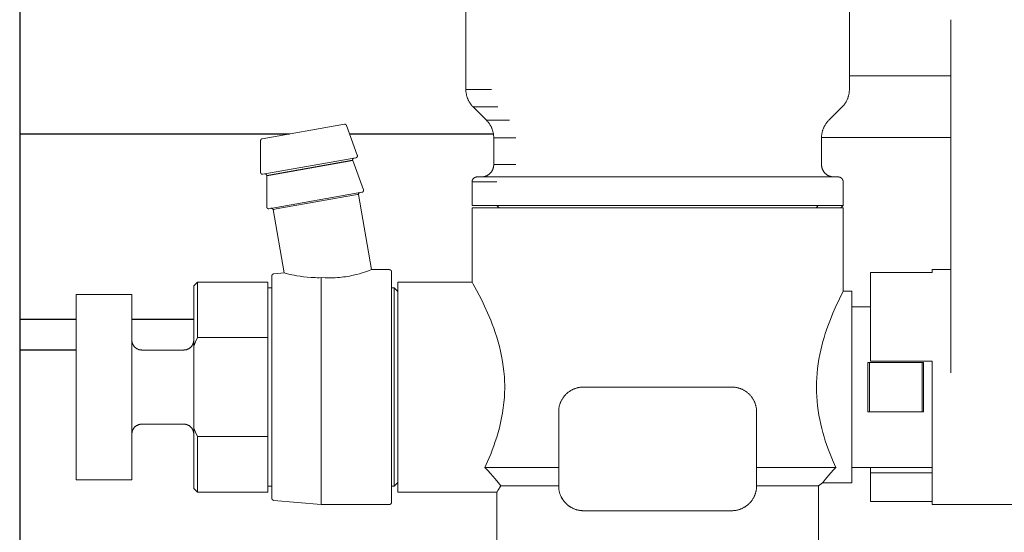
# Model space of a CAD drawing. Units: millimetres. Extents: x -1098 to 1790, y 1252 to 4571.
# Drawn here: x 375 to 454, y 2687 to 2729 of the extents above; entities that cross this region are included whole.
import ezdxf

# ---------------------------------------------------------------- set-up
doc = ezdxf.new("R2010")
doc.units = ezdxf.units.MM
doc.layers.add('Make2D$Visible$Curves', color=7, linetype='Continuous', true_color=0x000000)

msp = doc.modelspace()

# ---------------------------------------------------------------- linework, layer by layer
at = {"layer": 'Make2D$Visible$Curves', "color": 9, "lineweight": -3, "true_color": 0xbbbbbb}
for points in [[(374.531, 2768.872), (374.531, 2659.851)], [(374.532, 2719.458), (396.353, 2719.458)], [(401.192, 2719.458), (412.825, 2719.458)], [(374.531, 2704.458), (379.1, 2704.458)], [(383.6, 2704.458), (388.6, 2704.458)], [(379.1, 2701.958), (374.531, 2701.958)]]:
    msp.add_lwpolyline(points, dxfattribs=at)
at = {"layer": 'Make2D$Visible$Curves', "color": 40, "lineweight": 0, "true_color": 0xffbf00}
for points in [[(410.6, 2723.05), (410.6, 2729.471)], [(441.6, 2729.471), (441.6, 2723.05)], [(412.676, 2723.05), (411.128, 2723.05), (410.731, 2723.05), (410.633, 2723.05), (410.608, 2723.05), (410.602, 2723.05), (410.6, 2723.05), (410.6, 2723.05), (410.6, 2723.05), (410.6, 2723.05)], [(411.186, 2721.636), (411.152, 2721.67), (411.119, 2721.705), (411.087, 2721.741), (411.056, 2721.779), (411.025, 2721.817), (410.996, 2721.855), (410.967, 2721.895), (410.939, 2721.936), (410.912, 2721.977), (410.886, 2722.019), (410.861, 2722.062), (410.837, 2722.105), (410.814, 2722.149), (410.792, 2722.194), (410.772, 2722.239), (410.752, 2722.285), (410.734, 2722.331), (410.716, 2722.377), (410.7, 2722.424), (410.685, 2722.472), (410.672, 2722.519), (410.659, 2722.567), (410.648, 2722.615), (410.638, 2722.663), (410.629, 2722.712), (410.621, 2722.76), (410.614, 2722.809), (410.609, 2722.857), (410.605, 2722.906), (410.602, 2722.954), (410.6, 2723.002), (410.6, 2723.05)], [(441.6, 2723.05), (441.599, 2723.002), (441.598, 2722.954), (441.595, 2722.906), (441.591, 2722.857), (441.585, 2722.809), (441.579, 2722.76), (441.571, 2722.712), (441.562, 2722.663), (441.552, 2722.615), (441.541, 2722.567), (441.528, 2722.519), (441.514, 2722.472), (441.499, 2722.424), (441.483, 2722.377), (441.466, 2722.331), (441.448, 2722.285), (441.428, 2722.239), (441.407, 2722.194), (441.385, 2722.149), (441.363, 2722.105), (441.339, 2722.062), (441.314, 2722.019), (441.288, 2721.977), (441.261, 2721.936), (441.233, 2721.895), (441.204, 2721.855), (441.174, 2721.817), (441.144, 2721.779), (441.112, 2721.741), (441.08, 2721.705), (441.048, 2721.67), (441.014, 2721.636)], [(412.264, 2720.557), (411.186, 2721.636)], [(411.186, 2721.636), (411.186, 2721.636), (411.186, 2721.636), (411.186, 2721.636), (411.188, 2721.636), (411.193, 2721.636), (411.217, 2721.636), (411.312, 2721.636), (411.694, 2721.636), (413.184, 2721.636)], [(441.014, 2721.636), (439.936, 2720.557)], [(412.85, 2719.143), (412.849, 2719.191), (412.848, 2719.239), (412.845, 2719.287), (412.841, 2719.336), (412.835, 2719.384), (412.829, 2719.433), (412.821, 2719.481), (412.812, 2719.529), (412.802, 2719.578), (412.791, 2719.626), (412.778, 2719.674), (412.764, 2719.721), (412.749, 2719.769), (412.733, 2719.816), (412.716, 2719.862), (412.698, 2719.908), (412.678, 2719.954), (412.657, 2719.999), (412.635, 2720.044), (412.613, 2720.088), (412.589, 2720.131), (412.564, 2720.174), (412.538, 2720.216), (412.511, 2720.257), (412.483, 2720.298), (412.454, 2720.338), (412.424, 2720.376), (412.394, 2720.414), (412.362, 2720.452), (412.33, 2720.488), (412.298, 2720.523), (412.264, 2720.557)], [(414.118, 2720.557), (412.703, 2720.557), (412.369, 2720.557), (412.29, 2720.557), (412.27, 2720.557), (412.266, 2720.557), (412.264, 2720.557), (412.264, 2720.557), (412.264, 2720.557), (412.264, 2720.557)], [(439.936, 2720.557), (439.902, 2720.523), (439.869, 2720.488), (439.837, 2720.452), (439.806, 2720.414), (439.775, 2720.376), (439.746, 2720.338), (439.717, 2720.298), (439.689, 2720.257), (439.662, 2720.216), (439.636, 2720.174), (439.611, 2720.131), (439.587, 2720.088), (439.564, 2720.044), (439.542, 2719.999), (439.522, 2719.954), (439.502, 2719.908), (439.484, 2719.862), (439.466, 2719.816), (439.45, 2719.769), (439.435, 2719.721), (439.422, 2719.674), (439.409, 2719.626), (439.398, 2719.578), (439.388, 2719.529), (439.379, 2719.481), (439.371, 2719.433), (439.364, 2719.384), (439.359, 2719.336), (439.355, 2719.287), (439.352, 2719.239), (439.35, 2719.191), (439.35, 2719.143)], [(412.85, 2716.971), (412.85, 2719.143)], [(412.85, 2719.143), (412.85, 2719.143), (412.85, 2719.143), (412.85, 2719.143), (412.852, 2719.143), (412.857, 2719.143), (412.878, 2719.143), (412.962, 2719.143), (413.301, 2719.143), (414.625, 2719.143)], [(439.35, 2719.143), (439.35, 2716.971)], [(411.85, 2715.971), (411.872, 2715.972), (411.894, 2715.972), (411.917, 2715.974), (411.94, 2715.976), (411.963, 2715.978), (411.986, 2715.981), (412.009, 2715.984), (412.032, 2715.988), (412.055, 2715.993), (412.078, 2715.998), (412.102, 2716.004), (412.125, 2716.01), (412.148, 2716.017), (412.172, 2716.025), (412.195, 2716.033), (412.218, 2716.042), (412.241, 2716.051), (412.264, 2716.061), (412.287, 2716.072), (412.309, 2716.083), (412.331, 2716.095), (412.354, 2716.108), (412.375, 2716.121), (412.397, 2716.135), (412.418, 2716.149), (412.439, 2716.164), (412.46, 2716.179), (412.48, 2716.195), (412.5, 2716.212), (412.519, 2716.229), (412.538, 2716.246), (412.557, 2716.264), (412.575, 2716.283), (412.593, 2716.302), (412.61, 2716.321), (412.626, 2716.341), (412.642, 2716.361), (412.658, 2716.382), (412.673, 2716.403), (412.687, 2716.424), (412.701, 2716.446), (412.714, 2716.468), (412.726, 2716.49), (412.738, 2716.512), (412.749, 2716.535), (412.76, 2716.557), (412.77, 2716.58), (412.78, 2716.603), (412.788, 2716.627), (412.797, 2716.65), (412.804, 2716.673), (412.811, 2716.696), (412.818, 2716.72), (412.823, 2716.743), (412.829, 2716.766), (412.833, 2716.79), (412.837, 2716.813), (412.841, 2716.836), (412.843, 2716.859), (412.846, 2716.882), (412.848, 2716.904), (412.849, 2716.927), (412.85, 2716.949), (412.85, 2716.971)], [(414.625, 2716.971), (413.27, 2716.971), (412.951, 2716.971), (412.875, 2716.971), (412.856, 2716.971), (412.851, 2716.971), (412.85, 2716.971), (412.85, 2716.971), (412.85, 2716.971), (412.85, 2716.971)], [(439.35, 2716.971), (439.35, 2716.948), (439.351, 2716.923), (439.352, 2716.899), (439.354, 2716.875), (439.357, 2716.851), (439.36, 2716.827), (439.364, 2716.802), (439.369, 2716.778), (439.374, 2716.754), (439.379, 2716.73), (439.386, 2716.706), (439.393, 2716.682), (439.4, 2716.659), (439.408, 2716.635), (439.417, 2716.612), (439.426, 2716.589), (439.436, 2716.566), (439.446, 2716.543), (439.457, 2716.521), (439.468, 2716.499), (439.48, 2716.477), (439.493, 2716.456), (439.506, 2716.435), (439.519, 2716.414), (439.533, 2716.394), (439.548, 2716.374), (439.563, 2716.355), (439.578, 2716.336), (439.594, 2716.317), (439.61, 2716.299), (439.626, 2716.282), (439.643, 2716.264), (439.66, 2716.248), (439.678, 2716.231), (439.696, 2716.215), (439.714, 2716.2), (439.733, 2716.184), (439.753, 2716.169), (439.772, 2716.155), (439.793, 2716.141), (439.813, 2716.128), (439.834, 2716.115), (439.856, 2716.102), (439.877, 2716.09), (439.899, 2716.079), (439.922, 2716.068), (439.944, 2716.057), (439.967, 2716.048), (439.99, 2716.038), (440.014, 2716.03), (440.037, 2716.022), (440.061, 2716.014), (440.085, 2716.007), (440.108, 2716.001), (440.133, 2715.995), (440.157, 2715.99), (440.181, 2715.986), (440.205, 2715.982), (440.229, 2715.979), (440.253, 2715.976), (440.278, 2715.974), (440.302, 2715.973), (440.326, 2715.972), (440.35, 2715.971)], [(411.1, 2715.571), (411.1, 2715.58), (411.1, 2715.589), (411.101, 2715.598), (411.101, 2715.607), (411.102, 2715.617), (411.104, 2715.626), (411.105, 2715.635), (411.107, 2715.644), (411.108, 2715.654), (411.11, 2715.663), (411.113, 2715.672), (411.115, 2715.682), (411.118, 2715.691), (411.121, 2715.7), (411.124, 2715.709), (411.128, 2715.719), (411.132, 2715.728), (411.136, 2715.737), (411.14, 2715.746), (411.145, 2715.755), (411.149, 2715.764), (411.154, 2715.773), (411.16, 2715.782), (411.165, 2715.79), (411.171, 2715.799), (411.177, 2715.807), (411.183, 2715.816), (411.189, 2715.824), (411.196, 2715.832), (411.203, 2715.839), (411.21, 2715.847), (411.217, 2715.854), (411.224, 2715.862), (411.232, 2715.869), (411.24, 2715.875), (411.248, 2715.882), (411.256, 2715.888), (411.264, 2715.895), (411.272, 2715.901), (411.281, 2715.906), (411.29, 2715.912), (411.298, 2715.917), (411.307, 2715.922), (411.316, 2715.927), (411.325, 2715.931), (411.334, 2715.936), (411.343, 2715.94), (411.353, 2715.943), (411.362, 2715.947), (411.371, 2715.95), (411.38, 2715.953), (411.39, 2715.956), (411.399, 2715.959), (411.408, 2715.961), (411.418, 2715.963), (411.427, 2715.965), (411.436, 2715.966), (411.446, 2715.968), (411.455, 2715.969), (411.464, 2715.97), (411.473, 2715.971), (411.482, 2715.971), (411.491, 2715.971), (411.5, 2715.971)], [(411.5, 2715.971), (411.5, 2715.971), (437.744, 2715.971)], [(437.744, 2715.971), (437.919, 2715.971)], [(437.919, 2715.971), (440.04, 2715.971), (440.542, 2715.971), (440.661, 2715.971), (440.69, 2715.971), (440.697, 2715.971), (440.699, 2715.971), (440.7, 2715.971), (440.7, 2715.971), (440.7, 2715.971)], [(440.7, 2715.971), (440.709, 2715.971), (440.719, 2715.971), (440.729, 2715.97), (440.738, 2715.97), (440.748, 2715.969), (440.758, 2715.967), (440.767, 2715.966), (440.777, 2715.964), (440.787, 2715.962), (440.796, 2715.96), (440.806, 2715.957), (440.815, 2715.954), (440.825, 2715.951), (440.834, 2715.948), (440.844, 2715.945), (440.853, 2715.941), (440.862, 2715.937), (440.871, 2715.933), (440.88, 2715.929), (440.889, 2715.924), (440.898, 2715.919), (440.906, 2715.914), (440.914, 2715.909), (440.923, 2715.904), (440.931, 2715.898), (440.939, 2715.892), (440.947, 2715.886), (440.954, 2715.88), (440.962, 2715.874), (440.969, 2715.868), (440.976, 2715.861), (440.983, 2715.854), (440.989, 2715.847), (440.996, 2715.84), (441.002, 2715.833), (441.009, 2715.826), (441.015, 2715.818), (441.021, 2715.81), (441.026, 2715.802), (441.032, 2715.794), (441.037, 2715.786), (441.043, 2715.778), (441.048, 2715.769), (441.052, 2715.76), (441.057, 2715.752), (441.061, 2715.743), (441.065, 2715.734), (441.069, 2715.725), (441.073, 2715.715), (441.077, 2715.706), (441.08, 2715.697), (441.083, 2715.687), (441.086, 2715.678), (441.088, 2715.668), (441.09, 2715.658), (441.092, 2715.649), (441.094, 2715.639), (441.096, 2715.629), (441.097, 2715.62), (441.098, 2715.61), (441.099, 2715.6), (441.099, 2715.591), (441.1, 2715.581), (441.1, 2715.571)], [(411.1, 2713.671), (411.1, 2715.571)], [(411.1, 2715.571), (411.1, 2715.571), (411.1, 2715.571), (411.1, 2715.571), (411.102, 2715.571), (411.108, 2715.571), (411.131, 2715.571), (411.227, 2715.571), (411.611, 2715.571), (413.109, 2715.571)], [(441.1, 2715.571), (441.1, 2713.671)], [(411.1, 2713.671), (411.1, 2713.671), (439.09, 2713.671)], [(411.1, 2713.471), (411.1, 2713.471), (441.1, 2713.471), (441.1, 2713.471)], [(411.1, 2707.471), (411.1, 2713.471)], [(413.283, 2713.471), (413.109, 2713.671)], [(439.09, 2713.671), (438.917, 2713.471)], [(439.09, 2713.671), (440.571, 2713.671), (440.966, 2713.671), (441.066, 2713.671), (441.091, 2713.671), (441.098, 2713.671), (441.099, 2713.671), (441.1, 2713.671), (441.1, 2713.671), (441.1, 2713.671)], [(441.1, 2713.671), (440.9, 2713.471)], [(441.1, 2713.471), (441.1, 2706.721)], [(405.1, 2707.471), (405.1, 2707.471), (405.1, 2698.971), (405.1, 2690.471)], [(405.1, 2707.471), (411.1, 2707.471)], [(411.1, 2707.471), (411.194, 2707.305), (411.465, 2706.81), (411.877, 2706.009), (412.114, 2705.518), (412.357, 2704.982), (412.605, 2704.39), (412.731, 2704.069), (412.855, 2703.733), (412.977, 2703.383), (413.094, 2703.02), (413.206, 2702.645), (413.311, 2702.26), (413.406, 2701.865), (413.491, 2701.461), (413.564, 2701.052), (413.626, 2700.637), (413.675, 2700.22), (413.711, 2699.803), (413.733, 2699.386), (413.739, 2699.178), (413.741, 2698.971), (413.739, 2698.765), (413.733, 2698.557), (413.711, 2698.14), (413.675, 2697.723), (413.626, 2697.306), (413.564, 2696.891), (413.491, 2696.482), (413.406, 2696.078), (413.311, 2695.683), (413.206, 2695.298), (413.094, 2694.923), (412.977, 2694.56), (412.855, 2694.21), (412.731, 2693.874), (412.605, 2693.553), (412.357, 2692.961), (412.136, 2692.471)], [(440.494, 2692.471), (440.282, 2692.956), (440.063, 2693.491), (439.86, 2694.033), (439.656, 2694.633), (439.557, 2694.953), (439.461, 2695.285), (439.371, 2695.627), (439.287, 2695.979), (439.21, 2696.34), (439.142, 2696.708), (439.083, 2697.081), (439.034, 2697.458), (438.995, 2697.838), (438.966, 2698.217), (438.949, 2698.596), (438.943, 2698.971), (438.949, 2699.347), (438.966, 2699.726), (438.995, 2700.105), (439.034, 2700.485), (439.083, 2700.862), (439.142, 2701.235), (439.21, 2701.603), (439.287, 2701.964), (439.371, 2702.316), (439.461, 2702.658), (439.557, 2702.99), (439.656, 2703.31), (439.86, 2703.91), (440.063, 2704.452), (440.263, 2704.942), (440.458, 2705.39), (440.798, 2706.121), (441.099, 2706.719), (441.1, 2706.721)], [(441.1, 2706.721), (441.8, 2706.721)], [(441.8, 2706.721), (441.8, 2706.721), (441.8, 2691.222), (441.8, 2691.221)], [(441.8, 2705.471), (443.3, 2705.471)], [(443.216, 2700.971), (443.1, 2700.971)], [(443.1, 2700.971), (443.1, 2696.971)], [(443.216, 2700.971), (447.484, 2700.971)], [(443.216, 2696.971), (443.216, 2700.971)], [(447.484, 2696.971), (447.484, 2700.971)], [(447.484, 2700.971), (447.6, 2700.971)], [(447.6, 2700.971), (447.6, 2696.971)], [(418.1, 2696.971), (418.1, 2697.016), (418.102, 2697.061), (418.104, 2697.106), (418.108, 2697.151), (418.113, 2697.197), (418.118, 2697.243), (418.125, 2697.289), (418.133, 2697.335), (418.142, 2697.382), (418.153, 2697.429), (418.164, 2697.475), (418.177, 2697.522), (418.191, 2697.568), (418.206, 2697.615), (418.223, 2697.661), (418.24, 2697.708), (418.259, 2697.754), (418.279, 2697.8), (418.301, 2697.845), (418.323, 2697.89), (418.347, 2697.935), (418.372, 2697.979), (418.398, 2698.023), (418.426, 2698.066), (418.454, 2698.108), (418.484, 2698.15), (418.515, 2698.192), (418.547, 2698.232), (418.58, 2698.272), (418.614, 2698.311), (418.649, 2698.349), (418.686, 2698.386), (418.723, 2698.422), (418.761, 2698.457), (418.8, 2698.491), (418.839, 2698.524), (418.88, 2698.556), (418.921, 2698.587), (418.963, 2698.617), (419.005, 2698.645), (419.049, 2698.673), (419.092, 2698.699), (419.137, 2698.724), (419.181, 2698.748), (419.226, 2698.771), (419.272, 2698.792), (419.318, 2698.812), (419.364, 2698.831), (419.41, 2698.849), (419.456, 2698.865), (419.503, 2698.88), (419.55, 2698.894), (419.596, 2698.907), (419.643, 2698.919), (419.689, 2698.929), (419.736, 2698.938), (419.782, 2698.946), (419.828, 2698.953), (419.874, 2698.959), (419.92, 2698.963), (419.966, 2698.967), (420.011, 2698.97), (420.055, 2698.971), (420.1, 2698.971)], [(420.1, 2698.971), (426.1, 2698.971)], [(426.1, 2698.971), (432.1, 2698.971)], [(432.1, 2698.971), (432.144, 2698.971), (432.189, 2698.97), (432.234, 2698.967), (432.28, 2698.963), (432.325, 2698.959), (432.371, 2698.953), (432.417, 2698.946), (432.464, 2698.938), (432.51, 2698.929), (432.557, 2698.919), (432.603, 2698.907), (432.65, 2698.894), (432.697, 2698.88), (432.743, 2698.865), (432.79, 2698.849), (432.836, 2698.831), (432.882, 2698.812), (432.928, 2698.792), (432.973, 2698.771), (433.018, 2698.748), (433.063, 2698.724), (433.107, 2698.699), (433.151, 2698.673), (433.194, 2698.645), (433.237, 2698.617), (433.279, 2698.587), (433.32, 2698.556), (433.36, 2698.524), (433.4, 2698.491), (433.439, 2698.457), (433.477, 2698.422), (433.514, 2698.386), (433.55, 2698.349), (433.585, 2698.311), (433.619, 2698.272), (433.653, 2698.232), (433.685, 2698.192), (433.715, 2698.15), (433.745, 2698.108), (433.774, 2698.066), (433.801, 2698.023), (433.828, 2697.979), (433.853, 2697.935), (433.876, 2697.89), (433.899, 2697.845), (433.92, 2697.8), (433.941, 2697.754), (433.959, 2697.708), (433.977, 2697.661), (433.993, 2697.615), (434.009, 2697.568), (434.023, 2697.522), (434.035, 2697.475), (434.047, 2697.429), (434.057, 2697.382), (434.066, 2697.335), (434.074, 2697.289), (434.081, 2697.243), (434.087, 2697.197), (434.092, 2697.151), (434.095, 2697.106), (434.098, 2697.061), (434.099, 2697.016), (434.1, 2696.971)], [(433.882, 2697.879), (433.883, 2697.876)], [(418.1, 2690.971), (418.1, 2696.971)], [(434.1, 2696.971), (434.1, 2690.971)], [(443.1, 2696.971), (443.216, 2696.971)], [(443.216, 2696.971), (447.484, 2696.971)], [(447.6, 2696.971), (447.484, 2696.971)], [(412.136, 2692.471), (412.373, 2692.221), (412.591, 2691.983), (412.789, 2691.759), (412.966, 2691.551), (413.215, 2691.243), (413.421, 2690.971)], [(412.136, 2692.471), (418.1, 2692.471)], [(434.1, 2692.471), (440.494, 2692.471)], [(439.433, 2691.221), (439.485, 2691.291), (439.648, 2691.498), (439.926, 2691.836), (440.301, 2692.263), (440.494, 2692.471)], [(448.3, 2692.471), (441.8, 2692.471)], [(439.1, 2690.971), (439.433, 2691.221)], [(441.8, 2691.221), (439.433, 2691.221)], [(413.1, 2690.471), (405.1, 2690.471)], [(413.421, 2690.971), (413.182, 2690.597), (413.121, 2690.503), (413.105, 2690.479), (413.101, 2690.473), (413.1, 2690.472), (413.1, 2690.472), (413.1, 2690.472), (413.1, 2690.471), (413.1, 2690.471)], [(413.1, 2690.471), (413.1, 2685.471)], [(413.421, 2690.971), (418.1, 2690.971)], [(420.1, 2688.971), (420.055, 2688.972), (420.011, 2688.973), (419.966, 2688.976), (419.92, 2688.98), (419.874, 2688.984), (419.828, 2688.99), (419.782, 2688.997), (419.736, 2689.005), (419.689, 2689.014), (419.643, 2689.024), (419.596, 2689.036), (419.55, 2689.049), (419.503, 2689.063), (419.456, 2689.078), (419.41, 2689.094), (419.364, 2689.112), (419.318, 2689.131), (419.272, 2689.151), (419.226, 2689.172), (419.181, 2689.195), (419.137, 2689.219), (419.092, 2689.244), (419.049, 2689.27), (419.005, 2689.298), (418.963, 2689.326), (418.921, 2689.356), (418.88, 2689.387), (418.839, 2689.419), (418.8, 2689.452), (418.761, 2689.486), (418.723, 2689.521), (418.686, 2689.557), (418.649, 2689.594), (418.614, 2689.632), (418.58, 2689.671), (418.547, 2689.711), (418.515, 2689.751), (418.484, 2689.793), (418.454, 2689.835), (418.426, 2689.877), (418.398, 2689.92), (418.372, 2689.964), (418.347, 2690.008), (418.323, 2690.053), (418.301, 2690.098), (418.279, 2690.143), (418.259, 2690.189), (418.24, 2690.235), (418.223, 2690.282), (418.206, 2690.328), (418.191, 2690.375), (418.177, 2690.421), (418.164, 2690.468), (418.153, 2690.514), (418.142, 2690.561), (418.133, 2690.608), (418.125, 2690.654), (418.118, 2690.7), (418.113, 2690.746), (418.108, 2690.792), (418.104, 2690.837), (418.102, 2690.882), (418.1, 2690.927), (418.1, 2690.971)], [(434.1, 2690.971), (434.099, 2690.927), (434.098, 2690.882), (434.095, 2690.837), (434.092, 2690.792), (434.087, 2690.746), (434.081, 2690.7), (434.074, 2690.654), (434.066, 2690.608), (434.057, 2690.561), (434.047, 2690.514), (434.035, 2690.468), (434.023, 2690.421), (434.009, 2690.375), (433.993, 2690.328), (433.977, 2690.282), (433.959, 2690.235), (433.941, 2690.189), (433.92, 2690.143), (433.899, 2690.098), (433.876, 2690.053), (433.853, 2690.008), (433.828, 2689.964), (433.801, 2689.92), (433.774, 2689.877), (433.745, 2689.835), (433.715, 2689.793), (433.685, 2689.751), (433.653, 2689.711), (433.619, 2689.671), (433.585, 2689.632), (433.55, 2689.594), (433.514, 2689.557), (433.477, 2689.521), (433.439, 2689.486), (433.4, 2689.452), (433.36, 2689.419), (433.32, 2689.387), (433.279, 2689.356), (433.237, 2689.326), (433.194, 2689.298), (433.151, 2689.27), (433.107, 2689.244), (433.063, 2689.219), (433.018, 2689.195), (432.973, 2689.172), (432.928, 2689.151), (432.882, 2689.131), (432.836, 2689.112), (432.79, 2689.094), (432.743, 2689.078), (432.697, 2689.063), (432.65, 2689.049), (432.603, 2689.036), (432.557, 2689.024), (432.51, 2689.014), (432.464, 2689.005), (432.417, 2688.997), (432.371, 2688.99), (432.325, 2688.984), (432.28, 2688.98), (432.234, 2688.976), (432.189, 2688.973), (432.144, 2688.972), (432.1, 2688.971)], [(434.1, 2690.971), (439.1, 2690.971)], [(439.1, 2685.471), (439.1, 2690.971)], [(420.1, 2688.971), (420.05, 2688.972), (420.001, 2688.974), (419.951, 2688.977), (419.9, 2688.982), (419.85, 2688.987), (419.8, 2688.995), (419.75, 2689.003), (419.699, 2689.012), (419.649, 2689.023), (419.599, 2689.036), (419.55, 2689.049), (419.5, 2689.064), (419.451, 2689.08), (419.403, 2689.097), (419.354, 2689.116), (419.306, 2689.136), (419.259, 2689.157), (419.213, 2689.179), (419.167, 2689.203), (419.121, 2689.228), (419.076, 2689.254), (419.032, 2689.281), (418.989, 2689.309), (418.947, 2689.338), (418.905, 2689.368), (418.864, 2689.399), (418.824, 2689.431), (418.785, 2689.464), (418.748, 2689.498), (418.711, 2689.533), (418.675, 2689.568), (418.64, 2689.605), (418.617, 2689.629), (418.595, 2689.655), (418.551, 2689.707), (418.508, 2689.762), (418.466, 2689.819), (418.426, 2689.878), (418.407, 2689.908), (418.388, 2689.939), (418.369, 2689.97), (418.351, 2690.002), (418.333, 2690.034), (418.316, 2690.067)], [(432.1, 2688.971), (420.1, 2688.971)]]:
    msp.add_lwpolyline(points, dxfattribs=at)
at = {"layer": 'Make2D$Visible$Curves', "color": 124, "lineweight": 0, "true_color": 0x009972}
for points in [[(449.8, 2728.696), (449.8, 2700.118)], [(394.13, 2719.067), (394.13, 2719.067), (400.776, 2720.238), (400.776, 2720.238)], [(400.943, 2720.142), (400.942, 2720.145), (400.941, 2720.148), (400.94, 2720.15), (400.938, 2720.153), (400.937, 2720.156), (400.936, 2720.159), (400.934, 2720.162), (400.933, 2720.164), (400.931, 2720.167), (400.929, 2720.17), (400.928, 2720.173), (400.926, 2720.175), (400.924, 2720.178), (400.922, 2720.181), (400.92, 2720.183), (400.918, 2720.186), (400.916, 2720.188), (400.914, 2720.191), (400.912, 2720.193), (400.909, 2720.196), (400.907, 2720.198), (400.904, 2720.2), (400.902, 2720.203), (400.899, 2720.205), (400.897, 2720.207), (400.894, 2720.209), (400.891, 2720.211), (400.889, 2720.213), (400.886, 2720.215), (400.883, 2720.217), (400.88, 2720.219), (400.877, 2720.221), (400.874, 2720.222), (400.871, 2720.224), (400.868, 2720.225), (400.865, 2720.227), (400.862, 2720.228), (400.859, 2720.23), (400.856, 2720.231), (400.852, 2720.232), (400.849, 2720.233), (400.846, 2720.234), (400.843, 2720.235), (400.84, 2720.236), (400.836, 2720.237), (400.833, 2720.237), (400.83, 2720.238), (400.827, 2720.239), (400.823, 2720.239), (400.82, 2720.24), (400.817, 2720.24), (400.814, 2720.24), (400.81, 2720.24), (400.807, 2720.241), (400.804, 2720.241), (400.801, 2720.241), (400.798, 2720.241), (400.794, 2720.24), (400.791, 2720.24), (400.788, 2720.24), (400.785, 2720.24), (400.782, 2720.239), (400.779, 2720.239), (400.776, 2720.238)], [(400.943, 2720.142), (401.824, 2717.722)], [(394.13, 2719.067), (394.127, 2719.066), (394.124, 2719.065), (394.121, 2719.065), (394.118, 2719.064), (394.115, 2719.063), (394.112, 2719.062), (394.109, 2719.061), (394.106, 2719.06), (394.103, 2719.059), (394.1, 2719.058), (394.097, 2719.057), (394.095, 2719.055), (394.092, 2719.054), (394.089, 2719.053), (394.086, 2719.051), (394.083, 2719.05), (394.08, 2719.048), (394.077, 2719.046), (394.074, 2719.044), (394.072, 2719.043), (394.069, 2719.041), (394.066, 2719.039), (394.063, 2719.037), (394.061, 2719.034), (394.058, 2719.032), (394.056, 2719.03), (394.053, 2719.028), (394.051, 2719.025), (394.048, 2719.023), (394.046, 2719.02), (394.044, 2719.018), (394.041, 2719.015), (394.039, 2719.013), (394.037, 2719.01), (394.035, 2719.007), (394.033, 2719.004), (394.031, 2719.002), (394.029, 2718.999), (394.028, 2718.996), (394.026, 2718.993), (394.024, 2718.99), (394.023, 2718.987), (394.021, 2718.984), (394.02, 2718.981), (394.019, 2718.978), (394.017, 2718.975), (394.016, 2718.972), (394.015, 2718.969), (394.014, 2718.965), (394.013, 2718.962), (394.012, 2718.959), (394.011, 2718.956), (394.01, 2718.953), (394.01, 2718.95), (394.009, 2718.947), (394.008, 2718.943), (394.008, 2718.94), (394.008, 2718.937), (394.007, 2718.934), (394.007, 2718.931), (394.007, 2718.928), (394.007, 2718.925), (394.006, 2718.922), (394.006, 2718.919)], [(394.006, 2716.344), (394.006, 2718.919)], [(401.709, 2717.523), (401.709, 2717.523), (394.182, 2716.196)], [(401.447, 2717.325), (401.447, 2717.325), (394.497, 2716.099)], [(401.454, 2717.3), (401.454, 2717.3), (394.499, 2716.073), (394.499, 2716.073)], [(401.447, 2717.325), (401.446, 2717.328), (401.446, 2717.332), (401.445, 2717.336), (401.445, 2717.339), (401.445, 2717.343), (401.445, 2717.347), (401.445, 2717.35), (401.445, 2717.354), (401.445, 2717.358), (401.445, 2717.361), (401.445, 2717.365), (401.446, 2717.369), (401.446, 2717.372), (401.447, 2717.376), (401.447, 2717.38), (401.448, 2717.383), (401.449, 2717.387), (401.45, 2717.391), (401.451, 2717.394), (401.452, 2717.398), (401.453, 2717.401), (401.455, 2717.405), (401.456, 2717.408), (401.457, 2717.412), (401.459, 2717.415), (401.461, 2717.418), (401.462, 2717.422), (401.464, 2717.425), (401.466, 2717.428), (401.468, 2717.431), (401.47, 2717.434), (401.472, 2717.437), (401.474, 2717.44), (401.476, 2717.443), (401.478, 2717.446), (401.481, 2717.448), (401.483, 2717.451), (401.485, 2717.454), (401.488, 2717.457), (401.491, 2717.459), (401.493, 2717.462), (401.496, 2717.464), (401.499, 2717.467), (401.502, 2717.469), (401.505, 2717.471), (401.508, 2717.473), (401.511, 2717.475), (401.514, 2717.477), (401.517, 2717.479), (401.52, 2717.481), (401.524, 2717.483), (401.527, 2717.485), (401.53, 2717.487), (401.534, 2717.488), (401.537, 2717.49), (401.54, 2717.491), (401.544, 2717.492), (401.547, 2717.493), (401.551, 2717.494), (401.554, 2717.496), (401.558, 2717.496), (401.561, 2717.497), (401.565, 2717.498), (401.569, 2717.499)], [(401.454, 2717.3), (402.316, 2714.93)], [(401.709, 2717.523), (401.712, 2717.524), (401.716, 2717.525), (401.719, 2717.526), (401.723, 2717.527), (401.726, 2717.528), (401.73, 2717.529), (401.733, 2717.53), (401.737, 2717.531), (401.74, 2717.533), (401.744, 2717.534), (401.747, 2717.536), (401.75, 2717.537), (401.754, 2717.539), (401.757, 2717.541), (401.76, 2717.543), (401.763, 2717.545), (401.766, 2717.547), (401.77, 2717.549), (401.773, 2717.551), (401.776, 2717.553), (401.778, 2717.556), (401.781, 2717.558), (401.784, 2717.56), (401.787, 2717.563), (401.789, 2717.566), (401.792, 2717.568), (401.794, 2717.571), (401.797, 2717.574), (401.799, 2717.576), (401.801, 2717.579), (401.804, 2717.582), (401.806, 2717.585), (401.808, 2717.588), (401.81, 2717.591), (401.812, 2717.594), (401.813, 2717.597), (401.815, 2717.601), (401.817, 2717.604), (401.818, 2717.607), (401.82, 2717.61), (401.821, 2717.614), (401.823, 2717.617), (401.824, 2717.621), (401.825, 2717.624), (401.826, 2717.628), (401.827, 2717.631), (401.828, 2717.635), (401.829, 2717.639), (401.83, 2717.642), (401.831, 2717.646), (401.831, 2717.65), (401.832, 2717.653), (401.832, 2717.657), (401.832, 2717.661), (401.833, 2717.664), (401.833, 2717.668), (401.833, 2717.672), (401.833, 2717.676), (401.833, 2717.679), (401.832, 2717.683), (401.832, 2717.686), (401.832, 2717.69), (401.831, 2717.694), (401.83, 2717.697)], [(401.83, 2717.697), (401.83, 2717.7), (401.829, 2717.704), (401.828, 2717.707), (401.828, 2717.71), (401.827, 2717.713), (401.826, 2717.716), (401.825, 2717.719), (401.824, 2717.722)], [(394.006, 2716.344), (394.006, 2716.341), (394.007, 2716.338), (394.007, 2716.334), (394.007, 2716.331), (394.007, 2716.328), (394.008, 2716.324), (394.008, 2716.321), (394.009, 2716.318)], [(394.009, 2716.318), (394.009, 2716.314), (394.01, 2716.311), (394.011, 2716.307), (394.012, 2716.304), (394.013, 2716.3), (394.014, 2716.297), (394.015, 2716.293), (394.016, 2716.29), (394.018, 2716.287), (394.019, 2716.283), (394.021, 2716.28), (394.023, 2716.276), (394.024, 2716.273), (394.026, 2716.27), (394.028, 2716.267), (394.03, 2716.263), (394.032, 2716.26), (394.034, 2716.257), (394.036, 2716.254), (394.039, 2716.251), (394.041, 2716.248), (394.043, 2716.246), (394.046, 2716.243), (394.048, 2716.24), (394.051, 2716.238), (394.053, 2716.235), (394.056, 2716.232), (394.059, 2716.23), (394.062, 2716.228), (394.065, 2716.225), (394.067, 2716.223), (394.07, 2716.221), (394.073, 2716.219), (394.076, 2716.217), (394.079, 2716.215), (394.083, 2716.213), (394.086, 2716.212), (394.089, 2716.21), (394.092, 2716.208), (394.096, 2716.207), (394.099, 2716.205), (394.103, 2716.204), (394.106, 2716.203), (394.11, 2716.202), (394.113, 2716.2), (394.117, 2716.199), (394.12, 2716.198), (394.124, 2716.198), (394.128, 2716.197), (394.131, 2716.196), (394.135, 2716.196), (394.139, 2716.195), (394.142, 2716.195), (394.146, 2716.194), (394.15, 2716.194), (394.153, 2716.194), (394.157, 2716.194), (394.161, 2716.194), (394.164, 2716.194), (394.168, 2716.195), (394.172, 2716.195), (394.175, 2716.195), (394.179, 2716.196), (394.182, 2716.196)], [(394.323, 2716.221), (394.326, 2716.222), (394.329, 2716.222), (394.333, 2716.223), (394.336, 2716.223), (394.34, 2716.223), (394.343, 2716.223), (394.347, 2716.223), (394.35, 2716.223), (394.354, 2716.223), (394.357, 2716.223), (394.361, 2716.223), (394.364, 2716.223), (394.368, 2716.222), (394.372, 2716.222), (394.375, 2716.221), (394.379, 2716.22), (394.383, 2716.22), (394.386, 2716.219), (394.39, 2716.218), (394.394, 2716.217), (394.397, 2716.215), (394.401, 2716.214), (394.404, 2716.213), (394.408, 2716.211), (394.411, 2716.21), (394.415, 2716.208), (394.418, 2716.206), (394.422, 2716.204), (394.425, 2716.203), (394.428, 2716.201), (394.432, 2716.198), (394.435, 2716.196), (394.438, 2716.194), (394.441, 2716.192), (394.444, 2716.189), (394.447, 2716.187), (394.45, 2716.184), (394.453, 2716.181), (394.456, 2716.179), (394.458, 2716.176), (394.461, 2716.173), (394.463, 2716.17), (394.466, 2716.167), (394.468, 2716.164), (394.47, 2716.161), (394.472, 2716.158), (394.475, 2716.155), (394.477, 2716.152), (394.478, 2716.149), (394.48, 2716.146), (394.482, 2716.142), (394.484, 2716.139), (394.485, 2716.136), (394.487, 2716.132), (394.488, 2716.129), (394.489, 2716.126), (394.491, 2716.123), (394.492, 2716.119), (394.493, 2716.116), (394.494, 2716.113), (394.494, 2716.109), (394.495, 2716.106), (394.496, 2716.103), (394.497, 2716.099)], [(394.499, 2713.552), (394.499, 2716.073)], [(402.201, 2714.731), (402.205, 2714.732), (402.208, 2714.732), (402.212, 2714.733), (402.215, 2714.734), (402.219, 2714.735), (402.222, 2714.736), (402.226, 2714.737), (402.229, 2714.739), (402.233, 2714.74), (402.236, 2714.742), (402.239, 2714.743), (402.243, 2714.745), (402.246, 2714.746), (402.249, 2714.748), (402.253, 2714.75), (402.256, 2714.752), (402.259, 2714.754), (402.262, 2714.756), (402.265, 2714.758), (402.268, 2714.761), (402.271, 2714.763), (402.274, 2714.765), (402.276, 2714.768), (402.279, 2714.77), (402.282, 2714.773), (402.284, 2714.776), (402.287, 2714.778), (402.289, 2714.781), (402.292, 2714.784), (402.294, 2714.787), (402.296, 2714.79), (402.298, 2714.793), (402.3, 2714.796), (402.302, 2714.799), (402.304, 2714.802), (402.306, 2714.805), (402.308, 2714.808), (402.309, 2714.811), (402.311, 2714.815), (402.312, 2714.818), (402.314, 2714.821), (402.315, 2714.825), (402.316, 2714.828), (402.318, 2714.832), (402.319, 2714.835), (402.32, 2714.839), (402.321, 2714.843), (402.322, 2714.846), (402.322, 2714.85), (402.323, 2714.853), (402.324, 2714.857), (402.324, 2714.861), (402.325, 2714.865), (402.325, 2714.868), (402.325, 2714.872), (402.325, 2714.876), (402.325, 2714.879), (402.325, 2714.883), (402.325, 2714.887), (402.325, 2714.89), (402.324, 2714.894), (402.324, 2714.898), (402.323, 2714.901), (402.323, 2714.905)], [(402.323, 2714.905), (402.322, 2714.908), (402.322, 2714.911), (402.321, 2714.914), (402.32, 2714.917), (402.319, 2714.921), (402.318, 2714.924), (402.317, 2714.927), (402.316, 2714.93)], [(394.675, 2713.404), (394.675, 2713.404), (402.201, 2714.731), (402.201, 2714.731)], [(398.459, 2713.95), (400.898, 2714.38), (401.666, 2714.516), (401.851, 2714.548), (401.895, 2714.556), (401.905, 2714.558), (401.908, 2714.558), (401.909, 2714.558), (401.909, 2714.558), (401.909, 2714.558)], [(401.909, 2714.558), (401.909, 2714.561), (401.909, 2714.564), (401.909, 2714.567), (401.91, 2714.57), (401.91, 2714.573), (401.91, 2714.576), (401.911, 2714.579), (401.911, 2714.582), (401.912, 2714.585), (401.913, 2714.589), (401.914, 2714.592), (401.914, 2714.595), (401.915, 2714.598), (401.916, 2714.601), (401.917, 2714.604), (401.918, 2714.607), (401.92, 2714.61), (401.921, 2714.613), (401.922, 2714.616), (401.924, 2714.619), (401.925, 2714.622), (401.927, 2714.625), (401.928, 2714.627), (401.93, 2714.63), (401.932, 2714.633), (401.933, 2714.636), (401.935, 2714.639), (401.937, 2714.641), (401.939, 2714.644), (401.941, 2714.647), (401.943, 2714.649), (401.945, 2714.652), (401.948, 2714.654), (401.95, 2714.657), (401.952, 2714.659), (401.954, 2714.661), (401.957, 2714.664), (401.959, 2714.666), (401.962, 2714.668), (401.964, 2714.67), (401.967, 2714.672), (401.97, 2714.674), (401.972, 2714.676), (401.975, 2714.678), (401.978, 2714.68), (401.98, 2714.681), (401.983, 2714.683), (401.986, 2714.685), (401.989, 2714.686), (401.992, 2714.688), (401.995, 2714.689), (401.997, 2714.69), (402, 2714.692), (402.003, 2714.693), (402.006, 2714.694), (402.009, 2714.695), (402.012, 2714.696), (402.015, 2714.697), (402.018, 2714.698), (402.021, 2714.699), (402.024, 2714.699), (402.027, 2714.7), (402.03, 2714.701), (402.033, 2714.701)], [(401.909, 2714.558), (402.982, 2708.471)], [(394.499, 2713.552), (394.499, 2713.548), (394.499, 2713.545), (394.499, 2713.542), (394.499, 2713.538), (394.5, 2713.535), (394.5, 2713.532), (394.501, 2713.529), (394.501, 2713.525)], [(394.501, 2713.525), (394.502, 2713.522), (394.503, 2713.518), (394.503, 2713.515), (394.504, 2713.511), (394.505, 2713.508), (394.506, 2713.504), (394.508, 2713.501), (394.509, 2713.497), (394.51, 2713.494), (394.512, 2713.491), (394.513, 2713.487), (394.515, 2713.484), (394.517, 2713.481), (394.518, 2713.477), (394.52, 2713.474), (394.522, 2713.471), (394.524, 2713.468), (394.526, 2713.465), (394.529, 2713.462), (394.531, 2713.459), (394.533, 2713.456), (394.536, 2713.453), (394.538, 2713.45), (394.541, 2713.448), (394.543, 2713.445), (394.546, 2713.442), (394.549, 2713.44), (394.551, 2713.437), (394.554, 2713.435), (394.557, 2713.433), (394.56, 2713.431), (394.563, 2713.429), (394.566, 2713.427), (394.569, 2713.425), (394.572, 2713.423), (394.575, 2713.421), (394.578, 2713.419), (394.581, 2713.417), (394.585, 2713.416), (394.588, 2713.414), (394.592, 2713.413), (394.595, 2713.411), (394.598, 2713.41), (394.602, 2713.409), (394.606, 2713.408), (394.609, 2713.407), (394.613, 2713.406), (394.616, 2713.405), (394.62, 2713.404), (394.624, 2713.404), (394.627, 2713.403), (394.631, 2713.403), (394.635, 2713.402), (394.638, 2713.402), (394.642, 2713.402), (394.646, 2713.402), (394.65, 2713.402), (394.653, 2713.402), (394.657, 2713.402), (394.66, 2713.402), (394.664, 2713.402), (394.668, 2713.403), (394.671, 2713.403), (394.675, 2713.404)], [(394.843, 2713.434), (394.846, 2713.434), (394.849, 2713.434), (394.852, 2713.435), (394.855, 2713.435), (394.858, 2713.435), (394.861, 2713.436), (394.865, 2713.436), (394.868, 2713.436), (394.871, 2713.436), (394.874, 2713.436), (394.877, 2713.436), (394.88, 2713.435), (394.883, 2713.435), (394.886, 2713.435), (394.89, 2713.434), (394.893, 2713.434), (394.896, 2713.433), (394.899, 2713.433), (394.902, 2713.432), (394.906, 2713.431), (394.909, 2713.431), (394.912, 2713.43), (394.915, 2713.429), (394.918, 2713.428), (394.921, 2713.427), (394.924, 2713.425), (394.927, 2713.424), (394.931, 2713.423), (394.934, 2713.421), (394.937, 2713.42), (394.939, 2713.418), (394.942, 2713.417), (394.945, 2713.415), (394.948, 2713.414), (394.951, 2713.412), (394.954, 2713.41), (394.956, 2713.408), (394.959, 2713.406), (394.962, 2713.404), (394.964, 2713.402), (394.967, 2713.4), (394.969, 2713.398), (394.972, 2713.396), (394.974, 2713.393), (394.976, 2713.391), (394.979, 2713.389), (394.981, 2713.386), (394.983, 2713.384), (394.985, 2713.381), (394.987, 2713.379), (394.989, 2713.376), (394.991, 2713.374), (394.993, 2713.371), (394.995, 2713.369), (394.996, 2713.366), (394.998, 2713.363), (394.999, 2713.361), (395.001, 2713.358), (395.002, 2713.355), (395.004, 2713.353), (395.005, 2713.35), (395.006, 2713.347), (395.008, 2713.344), (395.009, 2713.342)], [(395.009, 2713.342), (395.009, 2713.342), (395.009, 2713.342), (395.01, 2713.342), (395.012, 2713.342), (395.023, 2713.344), (395.066, 2713.352), (395.251, 2713.384), (396.019, 2713.52), (398.459, 2713.95)], [(395.914, 2708.21), (395.009, 2713.342)], [(395.082, 2708.138), (395.078, 2708.137), (395.074, 2708.137), (395.07, 2708.136), (395.065, 2708.135), (395.061, 2708.134), (395.057, 2708.134), (395.052, 2708.133), (395.048, 2708.131), (395.044, 2708.13), (395.039, 2708.129), (395.035, 2708.128), (395.031, 2708.126), (395.027, 2708.124), (395.022, 2708.123), (395.018, 2708.121), (395.014, 2708.119), (395.01, 2708.117), (395.005, 2708.115), (395.001, 2708.112), (394.997, 2708.11), (394.993, 2708.107), (394.989, 2708.105), (394.985, 2708.102), (394.981, 2708.099), (394.977, 2708.096), (394.974, 2708.093), (394.97, 2708.09), (394.966, 2708.087), (394.963, 2708.084), (394.959, 2708.08), (394.956, 2708.077), (394.952, 2708.073), (394.949, 2708.07), (394.946, 2708.066), (394.943, 2708.062), (394.94, 2708.058), (394.937, 2708.055), (394.934, 2708.051), (394.932, 2708.047), (394.929, 2708.042), (394.927, 2708.038), (394.924, 2708.034), (394.922, 2708.03), (394.92, 2708.026), (394.918, 2708.021), (394.916, 2708.017), (394.914, 2708.013), (394.912, 2708.008), (394.911, 2708.004), (394.909, 2707.999), (394.908, 2707.995), (394.907, 2707.991), (394.906, 2707.986), (394.905, 2707.982), (394.904, 2707.977), (394.903, 2707.973), (394.902, 2707.969), (394.902, 2707.964), (394.901, 2707.96), (394.901, 2707.955), (394.9, 2707.951), (394.9, 2707.947), (394.9, 2707.943), (394.9, 2707.938)], [(394.9, 2707.938), (394.9, 2707.938), (394.9, 2690.005), (394.9, 2690.005)], [(395.082, 2708.138), (395.914, 2708.21)], [(395.914, 2708.21), (395.914, 2708.21), (396.187, 2708.14), (396.519, 2708.063), (396.723, 2708.021), (396.946, 2707.979), (397.194, 2707.938), (397.468, 2707.9), (397.765, 2707.867), (398.08, 2707.841), (398.409, 2707.826), (398.577, 2707.822), (398.746, 2707.822), (398.9, 2707.824)], [(398.9, 2707.824), (398.9, 2689.472), (398.9, 2689.471)], [(398.9, 2707.824), (399.223, 2707.808), (399.543, 2707.802)], [(399.543, 2707.802), (399.709, 2707.804), (399.877, 2707.808), (400.046, 2707.816), (400.215, 2707.827), (400.384, 2707.841), (400.551, 2707.859), (400.715, 2707.879), (400.877, 2707.902), (401.188, 2707.954), (401.48, 2708.014), (401.749, 2708.077), (401.989, 2708.14), (402.209, 2708.204), (402.407, 2708.267), (402.725, 2708.375), (402.982, 2708.471), (402.982, 2708.471)], [(404.4, 2708.471), (402.982, 2708.471)], [(404.6, 2708.271), (404.6, 2708.276), (404.6, 2708.28), (404.599, 2708.285), (404.599, 2708.289), (404.599, 2708.294), (404.598, 2708.299), (404.597, 2708.303), (404.597, 2708.308), (404.596, 2708.313), (404.595, 2708.317), (404.593, 2708.322), (404.592, 2708.327), (404.591, 2708.331), (404.589, 2708.336), (404.588, 2708.34), (404.586, 2708.345), (404.584, 2708.35), (404.582, 2708.354), (404.58, 2708.359), (404.577, 2708.363), (404.575, 2708.368), (404.573, 2708.372), (404.57, 2708.377), (404.567, 2708.381), (404.564, 2708.385), (404.561, 2708.389), (404.558, 2708.394), (404.555, 2708.398), (404.552, 2708.402), (404.548, 2708.405), (404.545, 2708.409), (404.541, 2708.413), (404.538, 2708.417), (404.534, 2708.42), (404.53, 2708.423), (404.526, 2708.427), (404.522, 2708.43), (404.518, 2708.433), (404.514, 2708.436), (404.509, 2708.439), (404.505, 2708.442), (404.501, 2708.444), (404.496, 2708.447), (404.492, 2708.449), (404.487, 2708.451), (404.483, 2708.454), (404.478, 2708.456), (404.473, 2708.457), (404.469, 2708.459), (404.464, 2708.461), (404.46, 2708.462), (404.455, 2708.464), (404.45, 2708.465), (404.446, 2708.466), (404.441, 2708.467), (404.436, 2708.468), (404.432, 2708.469), (404.427, 2708.47), (404.422, 2708.47), (404.418, 2708.471), (404.413, 2708.471), (404.409, 2708.471), (404.404, 2708.471), (404.4, 2708.471)], [(404.6, 2707.99), (404.6, 2708.204), (404.6, 2708.255), (404.6, 2708.267), (404.6, 2708.27), (404.6, 2708.271), (404.6, 2708.271), (404.6, 2708.271), (404.6, 2708.271), (404.6, 2708.271)], [(404.6, 2707.619), (404.6, 2707.99)], [(443.3, 2701.071), (443.3, 2708.236)], [(448.3, 2708.236), (443.3, 2708.236)], [(448.3, 2708.471), (449.8, 2708.471)], [(448.3, 2708.236), (448.3, 2708.413), (448.3, 2708.457), (448.3, 2708.468), (448.3, 2708.471), (448.3, 2708.471), (448.3, 2708.471), (448.3, 2708.471), (448.3, 2708.471), (448.3, 2708.471)], [(388.9, 2707.471), (388.6, 2707.171)], [(388.6, 2702.287), (388.6, 2705.843), (388.6, 2706.846), (388.6, 2707.092), (388.6, 2707.152), (388.6, 2707.167), (388.6, 2707.17), (388.6, 2707.171), (388.6, 2707.171), (388.6, 2707.171)], [(388.9, 2707.471), (388.9, 2707.471), (388.9, 2707.471), (388.9, 2707.47), (388.9, 2707.467), (388.9, 2707.454), (388.9, 2707.399), (388.9, 2707.174), (388.9, 2706.26), (388.9, 2702.971)], [(394.6, 2707.471), (388.9, 2707.471)], [(394.6, 2707.471), (394.6, 2707.471), (394.6, 2707.471), (394.6, 2707.47), (394.6, 2707.467), (394.6, 2707.454), (394.6, 2707.399), (394.6, 2707.174), (394.6, 2706.26), (394.6, 2702.971)], [(394.9, 2706.996), (394.6, 2706.996)], [(404.6, 2701.498), (404.6, 2707.619)], [(404.8, 2706.996), (404.6, 2706.996)], [(404.8, 2698.971), (404.8, 2704.646), (404.8, 2706.433), (404.8, 2706.863), (404.8, 2706.964), (404.8, 2706.989), (404.8, 2706.995), (404.8, 2706.996), (404.8, 2706.996), (404.8, 2706.996)], [(405.1, 2706.696), (404.8, 2706.996)], [(379.1, 2701.835), (379.1, 2705.206), (379.1, 2706.162), (379.1, 2706.396), (379.1, 2706.453), (379.1, 2706.467), (379.1, 2706.47), (379.1, 2706.471), (379.1, 2706.471), (379.1, 2706.471)], [(379.1, 2706.471), (383.6, 2706.471)], [(383.6, 2706.471), (383.6, 2706.471), (383.6, 2706.471), (383.6, 2706.47), (383.6, 2706.467), (383.6, 2706.453), (383.6, 2706.396), (383.6, 2706.162), (383.6, 2705.206), (383.6, 2701.835)], [(388.9, 2702.971), (388.745, 2702.631), (388.6, 2702.287)], [(388.9, 2702.971), (394.6, 2702.971)], [(394.6, 2701.826), (394.6, 2702.971)], [(384.4, 2701.971), (384.375, 2701.972), (384.349, 2701.973), (384.324, 2701.975), (384.299, 2701.978), (384.273, 2701.982), (384.247, 2701.986), (384.222, 2701.992), (384.196, 2701.998), (384.171, 2702.005), (384.146, 2702.013), (384.121, 2702.022), (384.096, 2702.032), (384.071, 2702.042), (384.047, 2702.053), (384.023, 2702.066), (384, 2702.079), (383.977, 2702.092), (383.954, 2702.107), (383.932, 2702.122), (383.911, 2702.138), (383.89, 2702.155), (383.87, 2702.172), (383.85, 2702.19), (383.832, 2702.208), (383.813, 2702.227), (383.796, 2702.247), (383.779, 2702.267), (383.763, 2702.287), (383.748, 2702.308), (383.734, 2702.329), (383.72, 2702.35), (383.707, 2702.371), (383.695, 2702.393), (383.683, 2702.416), (383.672, 2702.439), (383.662, 2702.462), (383.652, 2702.486), (383.643, 2702.511), (383.635, 2702.536), (383.628, 2702.561), (383.622, 2702.586), (383.616, 2702.612), (383.611, 2702.638), (383.607, 2702.665), (383.604, 2702.691), (383.602, 2702.718), (383.6, 2702.745), (383.6, 2702.771)], [(387.8, 2701.971), (387.825, 2701.972), (387.85, 2701.973), (387.876, 2701.975), (387.901, 2701.978), (387.927, 2701.982), (387.952, 2701.986), (387.978, 2701.992), (388.003, 2701.998), (388.029, 2702.005), (388.054, 2702.013), (388.079, 2702.022), (388.104, 2702.032), (388.128, 2702.042), (388.153, 2702.053), (388.176, 2702.066), (388.2, 2702.079), (388.223, 2702.092), (388.245, 2702.107), (388.267, 2702.122), (388.289, 2702.138), (388.309, 2702.155), (388.33, 2702.172), (388.349, 2702.19), (388.368, 2702.208), (388.386, 2702.227), (388.404, 2702.247), (388.42, 2702.267), (388.436, 2702.287), (388.452, 2702.308), (388.466, 2702.329), (388.48, 2702.35), (388.493, 2702.371), (388.505, 2702.393), (388.516, 2702.416), (388.527, 2702.439), (388.538, 2702.462), (388.547, 2702.486), (388.556, 2702.511), (388.564, 2702.536), (388.572, 2702.561), (388.578, 2702.586), (388.584, 2702.612), (388.589, 2702.638), (388.593, 2702.665), (388.596, 2702.691), (388.598, 2702.718), (388.599, 2702.745), (388.6, 2702.771)], [(388.6, 2695.656), (388.6, 2702.287)], [(379.1, 2691.471), (379.1, 2691.471), (379.1, 2701.835)], [(383.6, 2701.835), (383.6, 2691.471), (383.6, 2691.471)], [(384.4, 2701.971), (387.8, 2701.971)], [(394.6, 2701.826), (394.6, 2696.117)], [(404.6, 2701.241), (404.6, 2701.498)], [(404.6, 2698.971), (404.6, 2701.241)], [(448.3, 2701.071), (443.3, 2701.071)], [(448.3, 2701.071), (448.3, 2689.472), (448.3, 2689.471)], [(404.6, 2689.676), (404.6, 2698.971)], [(404.8, 2690.946), (404.8, 2690.947), (404.8, 2690.947), (404.8, 2690.948), (404.8, 2690.954), (404.8, 2690.979), (404.8, 2691.08), (404.8, 2691.51), (404.8, 2693.297), (404.8, 2698.971)], [(384.4, 2695.971), (384.375, 2695.971), (384.349, 2695.97), (384.324, 2695.968), (384.299, 2695.965), (384.273, 2695.961), (384.247, 2695.957), (384.222, 2695.951), (384.196, 2695.945), (384.171, 2695.938), (384.146, 2695.93), (384.121, 2695.921), (384.096, 2695.911), (384.071, 2695.901), (384.047, 2695.89), (384.023, 2695.877), (384, 2695.864), (383.977, 2695.851), (383.954, 2695.836), (383.932, 2695.821), (383.911, 2695.805), (383.89, 2695.788), (383.87, 2695.771), (383.85, 2695.753), (383.832, 2695.735), (383.813, 2695.716), (383.796, 2695.696), (383.779, 2695.676), (383.763, 2695.656), (383.748, 2695.635), (383.734, 2695.614), (383.72, 2695.593), (383.707, 2695.571), (383.695, 2695.55), (383.683, 2695.527), (383.672, 2695.504), (383.662, 2695.481), (383.652, 2695.457), (383.643, 2695.432), (383.635, 2695.407), (383.628, 2695.382), (383.622, 2695.357), (383.616, 2695.331), (383.611, 2695.305), (383.607, 2695.278), (383.604, 2695.252), (383.602, 2695.225), (383.6, 2695.198), (383.6, 2695.171)], [(387.8, 2695.971), (384.4, 2695.971)], [(388.6, 2695.171), (388.599, 2695.198), (388.598, 2695.225), (388.596, 2695.252), (388.593, 2695.278), (388.589, 2695.305), (388.584, 2695.331), (388.578, 2695.357), (388.572, 2695.382), (388.564, 2695.407), (388.556, 2695.432), (388.547, 2695.457), (388.538, 2695.481), (388.527, 2695.504), (388.516, 2695.527), (388.505, 2695.55), (388.493, 2695.571), (388.48, 2695.593), (388.466, 2695.614), (388.452, 2695.635), (388.436, 2695.656), (388.42, 2695.676), (388.404, 2695.696), (388.386, 2695.716), (388.368, 2695.735), (388.349, 2695.753), (388.33, 2695.771), (388.309, 2695.788), (388.289, 2695.805), (388.267, 2695.821), (388.245, 2695.836), (388.223, 2695.851), (388.2, 2695.864), (388.176, 2695.877), (388.153, 2695.89), (388.128, 2695.901), (388.104, 2695.911), (388.079, 2695.921), (388.054, 2695.93), (388.029, 2695.938), (388.003, 2695.945), (387.978, 2695.951), (387.952, 2695.957), (387.927, 2695.961), (387.901, 2695.965), (387.876, 2695.968), (387.85, 2695.97), (387.825, 2695.971), (387.8, 2695.971)], [(394.6, 2694.971), (394.6, 2696.117)], [(388.6, 2690.771), (388.6, 2690.772), (388.6, 2690.772), (388.6, 2690.773), (388.6, 2690.776), (388.6, 2690.791), (388.6, 2690.851), (388.6, 2691.097), (388.6, 2692.1), (388.6, 2695.656)], [(388.6, 2695.656), (388.745, 2695.312), (388.9, 2694.971)], [(388.9, 2694.971), (388.9, 2691.683), (388.9, 2690.769), (388.9, 2690.544), (388.9, 2690.489), (388.9, 2690.476), (388.9, 2690.473), (388.9, 2690.472), (388.9, 2690.472), (388.9, 2690.471)], [(394.6, 2694.971), (388.9, 2694.971)], [(394.6, 2694.971), (394.6, 2691.683), (394.6, 2690.769), (394.6, 2690.544), (394.6, 2690.489), (394.6, 2690.476), (394.6, 2690.473), (394.6, 2690.472), (394.6, 2690.472), (394.6, 2690.471)], [(443.3, 2692.032), (443.3, 2692.471)], [(443.3, 2689.707), (443.3, 2692.032)], [(443.3, 2692.032), (448.3, 2692.032)], [(383.6, 2691.471), (379.1, 2691.471)], [(404.8, 2690.946), (405.1, 2691.246)], [(388.6, 2690.771), (388.9, 2690.471)], [(388.9, 2690.471), (394.6, 2690.471)], [(394.6, 2690.946), (394.9, 2690.946)], [(404.6, 2690.946), (404.8, 2690.946)], [(394.9, 2690.005), (394.9, 2690), (394.9, 2689.996), (394.9, 2689.992), (394.901, 2689.988), (394.901, 2689.983), (394.902, 2689.979), (394.902, 2689.974), (394.903, 2689.97), (394.904, 2689.966), (394.905, 2689.961), (394.906, 2689.957), (394.907, 2689.952), (394.908, 2689.948), (394.909, 2689.944), (394.911, 2689.939), (394.912, 2689.935), (394.914, 2689.93), (394.916, 2689.926), (394.918, 2689.922), (394.92, 2689.917), (394.922, 2689.913), (394.924, 2689.909), (394.927, 2689.905), (394.929, 2689.901), (394.932, 2689.896), (394.934, 2689.892), (394.937, 2689.888), (394.94, 2689.885), (394.943, 2689.881), (394.946, 2689.877), (394.949, 2689.873), (394.952, 2689.87), (394.956, 2689.866), (394.959, 2689.863), (394.963, 2689.859), (394.966, 2689.856), (394.97, 2689.853), (394.974, 2689.85), (394.977, 2689.847), (394.981, 2689.844), (394.985, 2689.841), (394.989, 2689.838), (394.993, 2689.836), (394.997, 2689.833), (395.001, 2689.831), (395.005, 2689.828), (395.01, 2689.826), (395.014, 2689.824), (395.018, 2689.822), (395.022, 2689.82), (395.027, 2689.819), (395.031, 2689.817), (395.035, 2689.815), (395.039, 2689.814), (395.044, 2689.813), (395.048, 2689.812), (395.052, 2689.81), (395.057, 2689.809), (395.061, 2689.809), (395.065, 2689.808), (395.07, 2689.807), (395.074, 2689.806), (395.078, 2689.806), (395.082, 2689.805)], [(398.9, 2689.471), (395.082, 2689.805)], [(398.9, 2689.471), (404.4, 2689.471)], [(404.4, 2689.471), (404.404, 2689.472), (404.409, 2689.472), (404.413, 2689.472), (404.418, 2689.472), (404.422, 2689.473), (404.427, 2689.473), (404.432, 2689.474), (404.436, 2689.475), (404.441, 2689.476), (404.446, 2689.477), (404.45, 2689.478), (404.455, 2689.479), (404.46, 2689.481), (404.464, 2689.482), (404.469, 2689.484), (404.473, 2689.486), (404.478, 2689.487), (404.483, 2689.489), (404.487, 2689.492), (404.492, 2689.494), (404.496, 2689.496), (404.501, 2689.499), (404.505, 2689.501), (404.509, 2689.504), (404.514, 2689.507), (404.518, 2689.51), (404.522, 2689.513), (404.526, 2689.516), (404.53, 2689.52), (404.534, 2689.523), (404.538, 2689.526), (404.541, 2689.53), (404.545, 2689.534), (404.548, 2689.538), (404.552, 2689.541), (404.555, 2689.545), (404.558, 2689.549), (404.561, 2689.554), (404.564, 2689.558), (404.567, 2689.562), (404.57, 2689.566), (404.573, 2689.571), (404.575, 2689.575), (404.577, 2689.58), (404.58, 2689.584), (404.582, 2689.589), (404.584, 2689.593), (404.586, 2689.598), (404.588, 2689.603), (404.589, 2689.607), (404.591, 2689.612), (404.592, 2689.616), (404.593, 2689.621), (404.595, 2689.626), (404.596, 2689.63), (404.597, 2689.635), (404.597, 2689.64), (404.598, 2689.644), (404.599, 2689.649), (404.599, 2689.654), (404.599, 2689.658), (404.6, 2689.663), (404.6, 2689.667), (404.6, 2689.671)], [(404.6, 2689.673), (404.6, 2689.676)], [(404.6, 2689.671), (404.6, 2689.671), (404.6, 2689.671), (404.6, 2689.671), (404.6, 2689.672), (404.6, 2689.672), (404.6, 2689.672), (404.6, 2689.673)], [(448.3, 2689.707), (443.3, 2689.707)], [(459.3, 2689.471), (448.3, 2689.471)]]:
    msp.add_lwpolyline(points, dxfattribs=at)
at = {"layer": 'Make2D$Visible$Curves', "color": 9, "lineweight": 0, "true_color": 0xbebebe}
for points in [[(441.6, 2724.148), (449.8, 2724.148)], [(439.35, 2719.154), (449.8, 2719.154)]]:
    msp.add_lwpolyline(points, dxfattribs=at)

doc.saveas('drawing.dxf')
